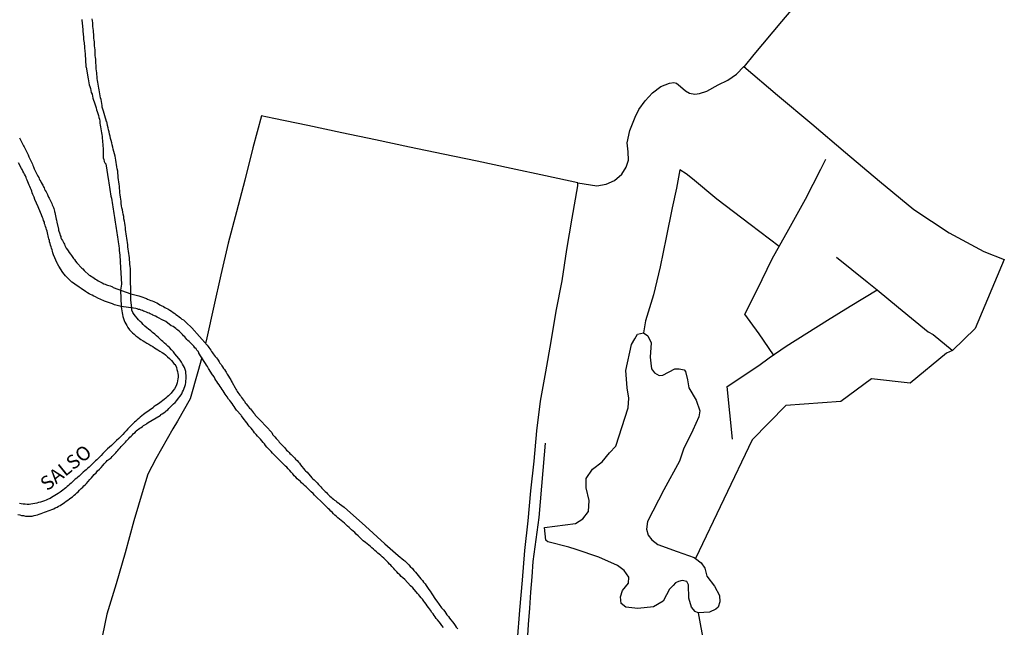
# Model space of a CAD drawing. Units: millimetres. Extents: x 185541 to 187954, y 1665972 to 1668746.
# Drawn here: x 187540 to 187716, y 1666087 to 1666196 of the extents above; entities that cross this region are included whole.
import ezdxf
from ezdxf.enums import TextEntityAlignment as Align

# ---------------------------------------------------------------- set-up
doc = ezdxf.new("R2010")
doc.units = ezdxf.units.MM
for name, color, linetype in [('V-ARROIO', 5, 'Continuous'), ('V-BANHADO', 3, 'Continuous'), ('V-LAGOA', 150, 'Continuous'), ('V-LOTE', 10, 'Continuous'), ('V-NOME_DOS_LOGRADOUROS', 7, 'Continuous'), ('V-REFERENCIA', 2, 'Continuous'), ('V-VALETA', 6, 'Continuous')]:
    doc.layers.add(name, color=color, linetype=linetype)
doc.styles.get("Standard").update_dxf_attribs({"font": 'txt.shx', "height": 5})

msp = doc.modelspace()

# ---------------------------------------------------------------- linework, layer by layer
at = {"layer": 'V-ARROIO'}
for points in [[(187539.79, 1666107.19), (187540.13, 1666107.09), (187540.43, 1666107), (187540.78, 1666106.96), (187541.12, 1666106.89), (187541.42, 1666106.89), (187541.72, 1666106.87), (187542.02, 1666106.89), (187542.32, 1666106.89), (187542.67, 1666106.98), (187542.97, 1666107.04), (187543.31, 1666107.13), (187543.61, 1666107.22), (187543.96, 1666107.32), (187544.25, 1666107.45), (187544.56, 1666107.56), (187544.9, 1666107.69), (187545.2, 1666107.82), (187545.55, 1666107.95), (187545.85, 1666108.07), (187546.19, 1666108.2), (187546.47, 1666108.38), (187546.79, 1666108.5), (187547.02, 1666108.65), (187547.31, 1666108.79), (187547.56, 1666108.93), (187547.86, 1666109.13), (187548.14, 1666109.32), (187548.44, 1666109.54), (187548.72, 1666109.73), (187548.98, 1666109.96), (187549.24, 1666110.14), (187549.54, 1666110.35), (187549.82, 1666110.61), (187550.1, 1666110.82), (187550.35, 1666111.04), (187550.57, 1666111.23), (187550.8, 1666111.51), (187551.12, 1666111.81), (187551.39, 1666112.05), (187551.6, 1666112.28), (187551.86, 1666112.5), (187552.05, 1666112.73), (187552.35, 1666113.06), (187552.63, 1666113.4), (187552.93, 1666113.7), (187553.21, 1666114.03), (187553.44, 1666114.3), (187553.77, 1666114.62), (187554.03, 1666114.97), (187554.35, 1666115.29), (187554.65, 1666115.59), (187554.95, 1666115.91), (187555.23, 1666116.21), (187555.55, 1666116.56), (187555.77, 1666116.84), (187556.45, 1666117.33), (187556.67, 1666117.54), (187556.8, 1666117.7), (187557.06, 1666117.96), (187557.29, 1666118.17), (187557.48, 1666118.41), (187557.63, 1666118.6), (187557.85, 1666118.83), (187558.06, 1666119.07), (187558.26, 1666119.31), (187558.43, 1666119.5), (187558.64, 1666119.74), (187558.86, 1666119.95), (187559.01, 1666120.12), (187559.2, 1666120.34), (187559.37, 1666120.51), (187559.61, 1666120.77), (187559.8, 1666120.98), (187560.04, 1666121.2), (187560.25, 1666121.43), (187560.45, 1666121.63), (187560.73, 1666121.84), (187560.85, 1666121.99), (187560.96, 1666122.14), (187561.2, 1666122.34), (187561.35, 1666122.44), (187561.59, 1666122.61), (187561.84, 1666122.76), (187562.04, 1666122.91), (187562.25, 1666123.07), (187562.51, 1666123.21), (187562.7, 1666123.35), (187562.87, 1666123.45), (187563.11, 1666123.6), (187565.24, 1666124.89), (187565.32, 1666124.95), (187565.36, 1666125.04), (187565.56, 1666125.17), (187565.86, 1666125.36), (187566.1, 1666125.55), (187566.33, 1666125.71), (187566.59, 1666125.9), (187566.8, 1666126.16), (187567.04, 1666126.39), (187567.4, 1666126.71), (187567.64, 1666126.95), (187567.9, 1666127.21), (187568.24, 1666127.58), (187568.52, 1666127.96), (187568.82, 1666128.35), (187569.08, 1666128.76), (187569.23, 1666129.1), (187569.38, 1666129.4), (187569.53, 1666129.75), (187569.66, 1666130.09), (187569.75, 1666130.43), (187569.83, 1666130.78), (187569.83, 1666131.08), (187569.9, 1666131.42), (187569.9, 1666131.72), (187569.9, 1666132.07), (187569.85, 1666132.41), (187569.83, 1666132.75), (187569.7, 1666133.1), (187569.57, 1666133.44), (187569.43, 1666133.74), (187569.23, 1666134.09), (187569.04, 1666134.43), (187568.8, 1666134.77), (187568.59, 1666135.09), (187568.24, 1666135.5), (187567.86, 1666135.93), (187567.62, 1666136.25), (187567.23, 1666136.66), (187566.87, 1666137.02), (187566.59, 1666137.3), (187566.29, 1666137.56), (187566.01, 1666137.84), (187565.73, 1666138.1), (187565.49, 1666138.31), (187565.21, 1666138.57), (187564.87, 1666138.87), (187564.59, 1666139.13), (187564.29, 1666139.43), (187563.86, 1666139.75), (187563.54, 1666140.03), (187563.17, 1666140.31), (187562.85, 1666140.59), (187562.51, 1666140.89), (187562.21, 1666141.17), (187561.93, 1666141.45), (187561.65, 1666141.71), (187561.37, 1666141.98), (187561.09, 1666142.28), (187560.79, 1666142.63), (187560.55, 1666142.98), (187560.36, 1666143.32), (187560.23, 1666143.62), (187560.23, 1666143.66), (187560.17, 1666143.68), (187560.17, 1666144.07), (187559.96, 1666145.57), (187560.01, 1666146.68), (187559.96, 1666147.94), (187559.93, 1666148.39), (187559.93, 1666148.82), (187559.93, 1666149.2), (187559.93, 1666149.59), (187559.93, 1666150.02), (187559.93, 1666150.41), (187559.91, 1666150.79), (187559.91, 1666151.18), (187559.84, 1666151.57), (187559.82, 1666151.95), (187559.82, 1666152.34), (187559.76, 1666152.73), (187559.72, 1666153.11), (187559.7, 1666153.5), (187559.63, 1666153.89), (187559.57, 1666154.27), (187559.52, 1666154.66), (187559.44, 1666155.05), (187559.44, 1666155.43), (187559.37, 1666155.82), (187559.31, 1666156.21), (187559.27, 1666156.59), (187559.2, 1666156.98), (187559.14, 1666157.37), (187559.09, 1666157.75), (187559.05, 1666158.14), (187559.01, 1666158.53), (187558.95, 1666158.91), (187558.88, 1666159.3), (187558.84, 1666159.68), (187558.75, 1666160.07), (187558.71, 1666160.5), (187558.62, 1666160.89), (187558.56, 1666161.27), (187558.47, 1666161.66), (187558.39, 1666162.05), (187558.32, 1666162.43), (187558.28, 1666162.82), (187558.23, 1666163.21), (187558.19, 1666163.59), (187558.15, 1666163.98), (187558.06, 1666164.37), (187558.04, 1666164.75), (187558, 1666165.14), (187557.93, 1666165.53), (187557.93, 1666165.91), (187557.89, 1666166.3), (187557.85, 1666166.69), (187557.76, 1666167.07), (187557.74, 1666167.46), (187557.7, 1666167.85), (187557.63, 1666168.23), (187557.63, 1666168.62), (187557.55, 1666169.01), (187557.5, 1666169.39), (187557.44, 1666169.78), (187557.38, 1666170.17), (187557.31, 1666170.55), (187557.25, 1666170.94), (187557.18, 1666171.32), (187557.08, 1666171.71), (187556.97, 1666172.14), (187556.84, 1666172.53), (187556.75, 1666172.91), (187556.65, 1666173.3), (187556.56, 1666173.69), (187556.45, 1666174.07), (187556.37, 1666174.46), (187556.3, 1666174.85), (187556.17, 1666175.23), (187556.09, 1666175.62), (187556, 1666176.01), (187555.92, 1666176.39), (187555.83, 1666176.78), (187555.77, 1666177.17), (187555.68, 1666177.49), (187555.59, 1666177.53), (187555.57, 1666177.63), (187555.55, 1666177.74), (187555.47, 1666178.11), (187555.1, 1666179.36), (187554.97, 1666179.7), (187554.88, 1666180.04), (187554.84, 1666180.39), (187554.78, 1666180.73), (187554.71, 1666181.07), (187554.67, 1666181.42), (187554.58, 1666181.76), (187554.5, 1666182.11), (187554.46, 1666182.45), (187554.37, 1666182.79), (187554.33, 1666183.14), (187554.28, 1666183.48), (187554.2, 1666183.82), (187554.13, 1666184.17), (187554.07, 1666184.51), (187554, 1666184.85), (187553.96, 1666185.2), (187553.94, 1666185.54), (187553.9, 1666185.89), (187553.87, 1666186.23), (187553.83, 1666186.57), (187553.79, 1666186.92), (187553.77, 1666187.26), (187553.77, 1666187.6), (187553.74, 1666187.95), (187553.72, 1666188.29), (187553.7, 1666188.63), (187553.66, 1666188.98), (187553.6, 1666189.32), (187553.6, 1666189.67), (187553.6, 1666190.01), (187553.6, 1666190.35), (187553.55, 1666190.7), (187553.51, 1666191.04), (187553.47, 1666191.38), (187553.47, 1666191.73), (187553.42, 1666192.07), (187553.38, 1666192.41), (187553.36, 1666192.76), (187553.34, 1666193.1), (187553.32, 1666193.45), (187553.3, 1666193.79), (187553.25, 1666194.13), (187553.21, 1666194.48), (187553.19, 1666194.82), (187553.17, 1666195.16), (187553.12, 1666195.51), (187553.08, 1666195.85)], [(187551.19, 1666195.76), (187551.21, 1666195.51), (187551.28, 1666195.21), (187551.28, 1666194.95), (187551.32, 1666194.65), (187551.36, 1666194.39), (187551.41, 1666194.09), (187551.41, 1666193.83), (187551.41, 1666193.53), (187551.43, 1666193.27), (187551.47, 1666193.02), (187551.51, 1666192.72), (187551.53, 1666192.46), (187551.53, 1666192.16), (187551.55, 1666191.9), (187551.62, 1666191.6), (187551.66, 1666191.34), (187551.71, 1666191.04), (187551.71, 1666190.78), (187551.71, 1666190.52), (187551.75, 1666190.27), (187551.77, 1666189.97), (187551.83, 1666189.71), (187551.83, 1666189.41), (187551.83, 1666189.15), (187551.88, 1666188.85), (187551.9, 1666188.59), (187551.9, 1666188.29), (187551.9, 1666188.03), (187551.96, 1666187.78), (187551.96, 1666187.52), (187551.96, 1666187.21), (187552, 1666187.21), (187552.33, 1666185.11), (187552.39, 1666184.77), (187552.46, 1666184.43), (187552.52, 1666184.08), (187552.65, 1666183.74), (187552.74, 1666183.39), (187552.85, 1666183.05), (187552.91, 1666182.71), (187553.04, 1666182.36), (187553.1, 1666182.02), (187553.19, 1666181.68), (187553.3, 1666181.33), (187553.42, 1666180.99), (187553.55, 1666180.65), (187553.66, 1666180.3), (187553.77, 1666179.96), (187553.85, 1666179.61), (187553.94, 1666179.27), (187554.05, 1666178.93), (187554.18, 1666178.58), (187554.24, 1666178.24), (187554.37, 1666177.9), (187554.41, 1666177.55), (187554.46, 1666177.21), (187554.5, 1666176.87), (187554.56, 1666176.52), (187554.63, 1666176.18), (187554.67, 1666175.83), (187554.74, 1666175.49), (187554.78, 1666175.15), (187554.84, 1666174.8), (187554.88, 1666174.46), (187554.93, 1666174.12), (187554.93, 1666173.77), (187554.97, 1666173.43), (187554.99, 1666173.09), (187555.01, 1666172.74), (187555.06, 1666172.4), (187555.06, 1666172.05), (187555.06, 1666171.71), (187555.06, 1666171.37), (187555.06, 1666171.02), (187555.14, 1666170.68), (187555.23, 1666170.34), (187555.32, 1666170.1), (187555.48, 1666169.93), (187556, 1666166.9), (187556.07, 1666166.51), (187556.13, 1666166.13), (187556.15, 1666165.74), (187556.24, 1666165.31), (187556.3, 1666164.92), (187556.36, 1666164.54), (187556.43, 1666164.15), (187556.54, 1666163.77), (187556.58, 1666163.38), (187556.63, 1666162.99), (187556.69, 1666162.61), (187556.77, 1666162.22), (187556.82, 1666161.83), (187556.88, 1666161.45), (187556.95, 1666161.06), (187557.01, 1666160.67), (187557.08, 1666160.29), (187557.1, 1666159.9), (187557.16, 1666159.51), (187557.25, 1666159.13), (187557.31, 1666158.74), (187557.38, 1666158.35), (187557.4, 1666157.97), (187557.5, 1666157.58), (187557.55, 1666157.19), (187557.59, 1666156.81), (187557.63, 1666156.42), (187557.72, 1666155.99), (187557.76, 1666155.6), (187557.83, 1666155.22), (187557.89, 1666154.79), (187557.91, 1666154.4), (187557.95, 1666154.02), (187558, 1666153.59), (187558.04, 1666153.2), (187558.06, 1666152.81), (187558.06, 1666152.55), (187558.11, 1666152.45), (187558.08, 1666152.38), (187558.32, 1666148.41), (187558.14, 1666147.34), (187558.27, 1666144.39), (187558.34, 1666143.96), (187558.38, 1666143.62), (187558.41, 1666143.28), (187558.47, 1666142.93), (187558.58, 1666142.59), (187558.66, 1666142.25), (187558.79, 1666141.9), (187558.92, 1666141.6), (187559.07, 1666141.26), (187559.25, 1666140.96), (187559.44, 1666140.61), (187559.76, 1666140.2), (187559.98, 1666139.95), (187560.26, 1666139.69), (187560.56, 1666139.41), (187560.87, 1666139.15), (187561.22, 1666138.91), (187561.56, 1666138.66), (187561.78, 1666138.49), (187562.16, 1666138.27), (187562.47, 1666138.08), (187562.87, 1666137.84), (187563.22, 1666137.65), (187563.58, 1666137.41), (187563.91, 1666137.22), (187564.23, 1666137), (187564.49, 1666136.81), (187564.83, 1666136.64), (187565.19, 1666136.4), (187565.58, 1666136.17), (187565.86, 1666135.95), (187566.16, 1666135.74), (187566.57, 1666135.39), (187566.87, 1666135.09), (187567.23, 1666134.75), (187567.49, 1666134.43), (187567.75, 1666134.09), (187567.84, 1666133.98), (187568.03, 1666133.76), (187568.01, 1666133.74), (187568.16, 1666133.44), (187568.24, 1666133.1), (187568.33, 1666132.75), (187568.41, 1666132.41), (187568.46, 1666132.07), (187568.43, 1666131.72), (187568.41, 1666131.42), (187568.33, 1666131.08), (187568.27, 1666130.73), (187568.16, 1666130.39), (187568.01, 1666130.05), (187567.79, 1666129.66), (187567.49, 1666129.29), (187567.21, 1666128.89), (187566.98, 1666128.65), (187566.74, 1666128.41), (187566.51, 1666128.2), (187566.22, 1666127.98), (187565.95, 1666127.77), (187565.69, 1666127.55), (187565.43, 1666127.34), (187565.17, 1666127.14), (187564.92, 1666126.97), (187564.61, 1666126.8), (187564.36, 1666126.59), (187564.14, 1666126.46), (187564.1, 1666126.43), (187563.99, 1666126.35), (187564.01, 1666126.32), (187562.51, 1666125.26), (187562.23, 1666125.06), (187561.95, 1666124.83), (187561.67, 1666124.59), (187561.39, 1666124.36), (187561.13, 1666124.12), (187560.88, 1666123.88), (187560.62, 1666123.66), (187560.27, 1666123.34), (187560, 1666123.02), (187559.76, 1666122.77), (187559.44, 1666122.47), (187559.12, 1666122.12), (187558.84, 1666121.82), (187558.53, 1666121.5), (187558.3, 1666121.24), (187558.06, 1666120.98), (187557.81, 1666120.75), (187557.44, 1666120.4), (187557.12, 1666120.08), (187556.77, 1666119.74), (187556.54, 1666119.48), (187555.83, 1666118.94), (187555.59, 1666118.68), (187555.27, 1666118.38), (187554.95, 1666118.06), (187554.67, 1666117.74), (187554.37, 1666117.44), (187554.15, 1666117.2), (187553.9, 1666116.97), (187553.68, 1666116.75), (187553.45, 1666116.54), (187553.23, 1666116.34), (187552.95, 1666116.06), (187552.72, 1666115.83), (187552.5, 1666115.61), (187552.25, 1666115.42), (187551.98, 1666115.18), (187551.73, 1666114.95), (187551.47, 1666114.71), (187551.21, 1666114.48), (187550.98, 1666114.26), (187550.74, 1666114.05), (187550.53, 1666113.87), (187550.31, 1666113.66), (187550.05, 1666113.46), (187549.8, 1666113.23), (187549.54, 1666112.99), (187549.32, 1666112.78), (187549.08, 1666112.58), (187548.85, 1666112.35), (187548.61, 1666112.16), (187548.36, 1666111.96), (187548.1, 1666111.73), (187547.82, 1666111.53), (187547.56, 1666111.32), (187547.31, 1666111.15), (187547, 1666110.91), (187546.7, 1666110.72), (187546.38, 1666110.55), (187546.06, 1666110.37), (187545.8, 1666110.2), (187545.55, 1666110.03), (187545.2, 1666109.88), (187544.86, 1666109.73), (187544.51, 1666109.58), (187544.17, 1666109.49), (187543.83, 1666109.36), (187543.48, 1666109.28), (187543.14, 1666109.17), (187542.8, 1666109.11), (187542.45, 1666109.04), (187542.11, 1666108.98), (187541.77, 1666108.93), (187541.42, 1666108.93), (187541.08, 1666108.98), (187540.73, 1666109.02), (187540.39, 1666109.04), (187540.05, 1666109.15)]]:
    msp.add_lwpolyline(points, dxfattribs=at)
at = {"layer": 'V-BANHADO'}
msp.add_lwpolyline([(187629.16, 1666084.65), (187629.57, 1666090.06), (187630.03, 1666095.39), (187630.49, 1666100.72), (187631.07, 1666106.01), (187631.56, 1666111.37), (187632.11, 1666116.73), (187632.63, 1666122.12), (187633.28, 1666127.45), (187634.24, 1666132.71), (187635.17, 1666138.1), (187636.1, 1666143.55), (187637.13, 1666148.97), (187638, 1666154.58), (187638.96, 1666160.19), (187639.92, 1666165.96), (187639.97, 1666166.5), (187643.33, 1666166.01), (187645.01, 1666166.27), (187646.53, 1666166.92), (187647.83, 1666168.05), (187648.6, 1666169.34), (187649.02, 1666170.57), (187648.96, 1666172.05), (187648.77, 1666173.67), (187649.25, 1666175.87), (187650.19, 1666178.28), (187650.84, 1666179.63), (187651.97, 1666181.22), (187653.3, 1666182.6), (187654.78, 1666183.74), (187656.37, 1666184.35), (187657.11, 1666184.48), (187657.6, 1666184.35), (187658.34, 1666183.74), (187659.18, 1666182.96), (187659.93, 1666182.57), (187660.89, 1666182.38), (187661.74, 1666182.48), (187663.03, 1666182.9), (187665.03, 1666184.03), (187666.77, 1666184.88), (187668.32, 1666185.95), (187669.65, 1666187.34), (187675.69, 1666182.19), (187681.78, 1666177.08), (187687.84, 1666171.94), (187693.9, 1666166.8), (187700.05, 1666161.73), (187706.39, 1666157.57), (187712.6, 1666154.24), (187716.24, 1666152.81), (187711.04, 1666140.47), (187707, 1666136.51), (187705.87, 1666136.03), (187699.37, 1666130.65), (187692.47, 1666131.47), (187687.02, 1666127.41), (187677.15, 1666126.65), (187671.13, 1666120.51), (187660.99, 1666099.28), (187662.01, 1666098.52), (187662.66, 1666097.55), (187663.02, 1666096.11), (187664.41, 1666094.33), (187665.27, 1666092.66), (187665.32, 1666091.54), (187665.06, 1666090.56), (187664.65, 1666090.21), (187663.48, 1666089.7), (187661.45, 1666089.59), (187662.5, 1666084.03)], dxfattribs=at)
at = {"layer": 'V-LAGOA'}
msp.add_lwpolyline([(187634.24, 1666102.56), (187633.99, 1666104.84), (187639.5, 1666105.54), (187640.83, 1666106.36), (187641.85, 1666107.69), (187641.97, 1666109.66), (187641.44, 1666111.91), (187641.44, 1666113.62), (187642.58, 1666115.27), (187644.29, 1666116.6), (187645.62, 1666118.18), (187646.76, 1666119.39), (187648.95, 1666126.27), (187649.08, 1666127.98), (187648.76, 1666129.82), (187648.54, 1666132.96), (187649.56, 1666137.58), (187650.13, 1666138.6), (187650.63, 1666139.42), (187651.72, 1666139.69), (187652.48, 1666139.12), (187653.08, 1666137.86), (187652.89, 1666135.33), (187652.99, 1666134.25), (187653.1, 1666133.22), (187653.67, 1666132.5), (187654.49, 1666132.05), (187655.16, 1666132.12), (187657.31, 1666133.22), (187658.1, 1666133.25), (187658.94, 1666133.08), (187659.19, 1666132.76), (187659.57, 1666131.27), (187659.82, 1666129.82), (187661.09, 1666127.61), (187661.77, 1666125.7), (187661.61, 1666124.65), (187660.54, 1666122.25), (187658.82, 1666118.88), (187658.12, 1666116.73), (187655.32, 1666111.59), (187652.43, 1666105.92), (187652.22, 1666104.51), (187652.54, 1666103.44), (187653.2, 1666102.65), (187654.28, 1666101.79), (187657.69, 1666100.56), (187660.74, 1666099.47), (187660.99, 1666099.28), (187662.01, 1666098.52), (187662.66, 1666097.55), (187663.02, 1666096.11), (187664.41, 1666094.33), (187665.27, 1666092.66), (187665.32, 1666091.54), (187665.06, 1666090.56), (187664.65, 1666090.21), (187663.48, 1666089.7), (187661.45, 1666089.59), (187660.92, 1666089.8), (187660.26, 1666090.56), (187659.83, 1666092.19), (187659.74, 1666094.56), (187659.45, 1666095.19), (187658.64, 1666095.33), (187657.95, 1666095.14), (187657.44, 1666094.92), (187657.03, 1666094.48), (187656.37, 1666093.81), (187655.83, 1666092.8), (187655.2, 1666091.67), (187653.49, 1666090.65), (187650.66, 1666090.32), (187648.51, 1666090.57), (187647.7, 1666091.25), (187647.55, 1666092.45), (187647.96, 1666093.56), (187649.03, 1666094.85), (187649.09, 1666095.93), (187648.22, 1666097.15), (187647.02, 1666098.03), (187643.73, 1666099.55), (187639.64, 1666100.9), (187638.31, 1666101.34), (187634.59, 1666102.24), (187634.28, 1666102.49)], close=True, dxfattribs=at)
at = {"layer": 'V-LOTE'}
for points in [[(187691.52, 1666213.49), (187686.35, 1666207.34), (187681.37, 1666201.38), (187676.39, 1666195.42), (187671.41, 1666189.46), (187669.68, 1666187.32)], [(187669.65, 1666187.34), (187675.69, 1666182.19), (187681.78, 1666177.08), (187687.84, 1666171.94), (187693.9, 1666166.8), (187700.05, 1666161.73), (187706.39, 1666157.57), (187712.6, 1666154.24), (187716.24, 1666152.81)], [(187583.36, 1666178.53), (187581.83, 1666172.79), (187580.36, 1666166.99), (187578.86, 1666161.35), (187577.42, 1666155.71), (187576.11, 1666150.07), (187574.83, 1666144.43), (187573.55, 1666138.79), (187573.35, 1666137.77)], [(187639.97, 1666166.5), (187634.15, 1666167.75), (187628, 1666169.09), (187621.94, 1666170.37), (187615.88, 1666171.65), (187609.82, 1666172.93), (187603.76, 1666174.21), (187597.7, 1666175.49), (187591.64, 1666176.77), (187585.58, 1666178.05), (187583.32, 1666178.54)], [(187629.16, 1666084.65), (187629.57, 1666090.06), (187630.03, 1666095.39), (187630.49, 1666100.72), (187631.07, 1666106.01), (187631.56, 1666111.37), (187632.11, 1666116.73), (187632.63, 1666122.12), (187633.28, 1666127.45), (187634.24, 1666132.71), (187635.17, 1666138.1), (187636.1, 1666143.55), (187637.13, 1666148.97), (187638, 1666154.58), (187638.96, 1666160.19), (187639.92, 1666165.96), (187639.97, 1666166.51)], [(187572.69, 1666135.23), (187571.95, 1666132.7), (187570.57, 1666127.85), (187568.34, 1666123.88), (187567.52, 1666122.49), (187564.47, 1666117.13), (187563, 1666114.4), (187562.21, 1666111.65), (187560.52, 1666106.04), (187558.95, 1666100.3), (187557.35, 1666094.75), (187555.66, 1666089.33), (187554.47, 1666083.53), (187553.51, 1666077.6), (187552.55, 1666071.67), (187551.59, 1666065.74), (187550.56, 1666059.84), (187549.47, 1666053.94), (187548.38, 1666048.04), (187547.32, 1666042.14), (187546.32, 1666036.21), (187545.36, 1666030.25), (187544.3, 1666024.32), (187544.18, 1666023.57)]]:
    msp.add_lwpolyline(points, dxfattribs=at)
at = {"layer": 'V-REFERENCIA'}
for points in [[(187540.09, 1666174.55), (187540.21, 1666174.33), (187540.32, 1666174.12), (187540.45, 1666173.86), (187540.56, 1666173.64), (187540.69, 1666173.39), (187540.8, 1666173.17), (187540.88, 1666172.96), (187541.03, 1666172.7), (187541.12, 1666172.48), (187541.25, 1666172.23), (187541.35, 1666172.01), (187541.48, 1666171.8), (187541.61, 1666171.54), (187541.74, 1666171.2), (187542.37, 1666169.84), (187542.45, 1666169.65), (187542.56, 1666169.39), (187542.71, 1666169.05), (187543.16, 1666168.08), (187543.2, 1666168.02), (187543.35, 1666167.69), (187543.5, 1666167.46), (187543.59, 1666167.24), (187543.72, 1666166.99), (187543.87, 1666166.77), (187543.95, 1666166.56), (187544.1, 1666166.3), (187544.21, 1666166.08), (187544.34, 1666165.83), (187544.45, 1666165.61), (187544.55, 1666165.4), (187544.68, 1666165.14), (187544.81, 1666164.92), (187544.94, 1666164.67), (187545.05, 1666164.45), (187545.15, 1666164.24), (187545.26, 1666163.98), (187545.37, 1666163.77), (187545.5, 1666163.51), (187545.63, 1666163.29), (187545.73, 1666163.08), (187545.84, 1666162.82), (187545.93, 1666162.61), (187546.04, 1666162.35), (187546.12, 1666162.13), (187546.19, 1666161.92), (187546.27, 1666161.66), (187546.31, 1666161.46), (187546.34, 1666161.34), (187546.36, 1666161.29), (187546.4, 1666161.23), (187546.64, 1666160.01), (187546.68, 1666159.81), (187546.74, 1666159.51), (187547.03, 1666158.24), (187547.07, 1666158.05), (187547.13, 1666157.84), (187547.2, 1666157.58), (187547.28, 1666157.37), (187547.34, 1666157.11), (187547.43, 1666156.89), (187547.47, 1666156.68), (187547.6, 1666156.42), (187547.73, 1666156.21), (187547.86, 1666155.95), (187547.99, 1666155.73), (187548.1, 1666155.52), (187548.18, 1666155.3), (187548.29, 1666155.09), (187548.44, 1666154.83), (187548.63, 1666154.55), (187548.79, 1666154.36), (187548.96, 1666154.04), (187549.19, 1666153.75), (187549.34, 1666153.54), (187549.5, 1666153.33), (187549.73, 1666153), (187549.88, 1666152.81), (187550.09, 1666152.49), (187550.35, 1666152.19), (187551.23, 1666151.24), (187551.38, 1666151.11), (187551.66, 1666150.83), (187552.52, 1666150), (187552.71, 1666149.91), (187552.93, 1666149.76), (187553.21, 1666149.61), (187553.45, 1666149.44), (187553.66, 1666149.29), (187553.88, 1666149.18), (187554.13, 1666149.01), (187554.37, 1666148.88), (187554.63, 1666148.75), (187554.87, 1666148.62), (187555.14, 1666148.47), (187555.38, 1666148.36), (187555.6, 1666148.28), (187555.81, 1666148.21), (187556.07, 1666148.13), (187556.28, 1666148.06), (187556.6, 1666147.95), (187556.71, 1666147.91), (187556.84, 1666147.78), (187560.01, 1666146.68), (187561.16, 1666146.35), (187561.43, 1666146.28), (187561.76, 1666146.17), (187562.79, 1666145.79), (187562.94, 1666145.72), (187563.26, 1666145.59), (187563.54, 1666145.48), (187563.8, 1666145.42), (187564.1, 1666145.29), (187564.36, 1666145.16), (187564.62, 1666145.03), (187564.94, 1666144.86), (187565.17, 1666144.71), (187565.43, 1666144.58), (187565.8, 1666144.39), (187566.07, 1666144.22), (187566.29, 1666144.09), (187566.61, 1666143.94), (187566.96, 1666143.75), (187567.23, 1666143.57), (187567.56, 1666143.34), (187567.83, 1666143.12), (187568.05, 1666142.97), (187568.35, 1666142.76), (187568.63, 1666142.54), (187568.89, 1666142.33), (187569.13, 1666142.14), (187569.4, 1666141.99), (187569.89, 1666141.52), (187570.87, 1666140.57), (187573.61, 1666137.48), (187573.8, 1666137.22), (187573.96, 1666137.05), (187574.1, 1666136.79), (187574.28, 1666136.58), (187574.43, 1666136.36), (187574.6, 1666136.08), (187574.73, 1666135.89), (187574.9, 1666135.65), (187575.09, 1666135.46), (187575.29, 1666135.18), (187575.46, 1666134.99), (187575.61, 1666134.77), (187575.78, 1666134.49), (187575.93, 1666134.26), (187576.15, 1666133.98), (187576.27, 1666133.78), (187576.4, 1666133.57), (187576.57, 1666133.31), (187576.75, 1666133.1), (187576.92, 1666132.82), (187577.05, 1666132.62), (187577.2, 1666132.3), (187577.85, 1666131.27), (187577.93, 1666131.08), (187578.1, 1666130.8), (187578.66, 1666129.81), (187578.76, 1666129.62), (187578.89, 1666129.4), (187579, 1666129.19), (187579.15, 1666128.97), (187579.3, 1666128.76), (187579.47, 1666128.54), (187579.65, 1666128.33), (187579.77, 1666128.11), (187579.95, 1666127.86), (187580.14, 1666127.64), (187580.29, 1666127.43), (187580.46, 1666127.15), (187580.61, 1666126.96), (187580.85, 1666126.67), (187581.04, 1666126.44), (187581.21, 1666126.22), (187581.41, 1666126.05), (187581.58, 1666125.84), (187581.73, 1666125.62), (187581.94, 1666125.38), (187582.09, 1666125.17), (187582.16, 1666125.11), (187582.18, 1666125.06), (187582.23, 1666125.02), (187582.27, 1666125), (187582.25, 1666124.95), (187583.17, 1666123.97), (187585.18, 1666121.84), (187585.34, 1666121.52), (187585.34, 1666121.5), (187585.57, 1666121.24), (187585.72, 1666121.07), (187585.98, 1666120.79), (187586.15, 1666120.6), (187586.37, 1666120.32), (187586.54, 1666120.13), (187586.67, 1666119.93), (187586.86, 1666119.76), (187587.12, 1666119.52), (187587.29, 1666119.35), (187587.51, 1666119.09), (187587.66, 1666118.92), (187587.83, 1666118.7), (187588.04, 1666118.51), (187588.28, 1666118.28), (187588.45, 1666118.08), (187588.64, 1666117.89), (187588.82, 1666117.72), (187589.07, 1666117.48), (187589.25, 1666117.33), (187589.46, 1666117.07), (187589.74, 1666116.8), (187589.97, 1666116.54), (187590.17, 1666116.35), (187590.36, 1666116.02), (187591.09, 1666115.12), (187591.24, 1666114.99), (187591.52, 1666114.71), (187592.38, 1666113.75), (187592.55, 1666113.57), (187592.75, 1666113.36), (187592.96, 1666113.18), (187593.15, 1666112.99), (187593.33, 1666112.82), (187593.56, 1666112.54), (187593.8, 1666112.29), (187593.95, 1666112.09), (187594.14, 1666111.87), (187594.33, 1666111.68), (187594.53, 1666111.49), (187594.72, 1666111.3), (187595, 1666111.08), (187595.17, 1666110.87), (187595.39, 1666110.65), (187595.6, 1666110.46), (187595.8, 1666110.26), (187596.01, 1666110.09), (187596.23, 1666109.92), (187596.42, 1666109.75), (187596.64, 1666109.6), (187596.85, 1666109.43), (187597.06, 1666109.25), (187597.11, 1666109.21), (187597.17, 1666109.17), (187597.24, 1666109.13), (187597.29, 1666109.09), (187598.15, 1666108.49), (187601.99, 1666105.09), (187605.43, 1666101.9), (187607.82, 1666099.83), (187608.83, 1666099.01), (187608.99, 1666098.84), (187609.31, 1666098.54), (187609.69, 1666098.15), (187609.95, 1666097.88), (187610.34, 1666097.47), (187610.59, 1666097.15), (187610.89, 1666096.85), (187611.13, 1666096.54), (187611.37, 1666096.24), (187611.62, 1666095.94), (187611.88, 1666095.64), (187612.14, 1666095.34), (187612.35, 1666095.04), (187612.61, 1666094.74), (187612.8, 1666094.44), (187613.04, 1666094.1), (187613.3, 1666093.75), (187613.51, 1666093.45), (187613.82, 1666092.98), (187614.46, 1666091.93), (187614.74, 1666091.63), (187615.58, 1666090.47), (187615.64, 1666090.4), (187615.9, 1666090.1), (187616.13, 1666089.8), (187616.35, 1666089.5), (187616.54, 1666089.2), (187616.78, 1666088.9), (187617.01, 1666088.6), (187617.23, 1666088.3), (187617.51, 1666087.95), (187617.77, 1666087.65), (187617.98, 1666087.31), (187618.2, 1666087.01), (187618.45, 1666086.67)], [(187615.94, 1666086.94), (187615.64, 1666087.31), (187615.36, 1666087.65), (187615.12, 1666087.93), (187614.85, 1666088.3), (187614.63, 1666088.56), (187614.42, 1666088.86), (187614.22, 1666089.11), (187614.07, 1666089.37), (187613.84, 1666089.65), (187613.6, 1666090.02), (187613.43, 1666090.27), (187613.21, 1666090.53), (187613.02, 1666090.83), (187612.8, 1666091.09), (187612.59, 1666091.39), (187612.4, 1666091.63), (187612.14, 1666091.99), (187611.93, 1666092.25), (187611.71, 1666092.55), (187611.5, 1666092.79), (187611.24, 1666093.04), (187610.4, 1666094.03), (187610.04, 1666094.42), (187609, 1666095.51), (187608.64, 1666095.81), (187608.36, 1666096.07), (187608.08, 1666096.35), (187607.8, 1666096.63), (187607.54, 1666096.91), (187607.22, 1666097.23), (187607.01, 1666097.47), (187606.68, 1666097.83), (187606.49, 1666098.09), (187606.23, 1666098.3), (187606, 1666098.56), (187605.76, 1666098.8), (187605.46, 1666099.12), (187605.24, 1666099.33), (187604.97, 1666099.59), (187604.69, 1666099.85), (187604.43, 1666100.09), (187604.19, 1666100.26), (187603.94, 1666100.49), (187603.63, 1666100.73), (187603.38, 1666100.94), (187603.1, 1666101.2), (187602.86, 1666101.42), (187601.94, 1666102.17), (187601.55, 1666102.45), (187601.53, 1666102.45), (187600.65, 1666103.33), (187600.31, 1666103.65), (187600.03, 1666103.93), (187599.73, 1666104.19), (187599.47, 1666104.43), (187599.24, 1666104.64), (187599.04, 1666104.83), (187598.74, 1666105.09), (187598.46, 1666105.35), (187598.18, 1666105.6), (187597.88, 1666105.86), (187597.6, 1666106.1), (187597.3, 1666106.33), (187597.04, 1666106.57), (187596.76, 1666106.83), (187596.48, 1666107.06), (187596.25, 1666107.3), (187595.97, 1666107.58), (187595.77, 1666107.75), (187595.52, 1666108.03), (187595.24, 1666108.25), (187595.17, 1666108.33), (187594.36, 1666109.15), (187594.14, 1666109.36), (187593.16, 1666110.33), (187592.83, 1666110.63), (187592.6, 1666110.91), (187592.25, 1666111.23), (187591.97, 1666111.51), (187591.72, 1666111.77), (187591.37, 1666112.09), (187591.07, 1666112.33), (187590.79, 1666112.61), (187590.52, 1666112.84), (187590.32, 1666113.04), (187590.04, 1666113.29), (187589.76, 1666113.55), (187589.48, 1666113.83), (187589.2, 1666114.11), (187588.94, 1666114.41), (187588.69, 1666114.76), (187588.45, 1666115.01), (187588.15, 1666115.36), (187587.87, 1666115.61), (187587.66, 1666115.83), (187586.82, 1666116.64), (187586.67, 1666116.78), (187585.66, 1666117.78), (187585.32, 1666118.12), (187585.08, 1666118.41), (187584.82, 1666118.66), (187584.58, 1666118.94), (187584.33, 1666119.24), (187584.07, 1666119.52), (187583.9, 1666119.78), (187583.66, 1666120.04), (187583.42, 1666120.32), (187583.19, 1666120.64), (187582.95, 1666120.88), (187582.63, 1666121.2), (187582.39, 1666121.48), (187582.12, 1666121.8), (187581.9, 1666122.06), (187581.73, 1666122.32), (187581.49, 1666122.59), (187581.17, 1666122.96), (187580.96, 1666123.22), (187580.78, 1666123.48), (187580.74, 1666123.54), (187580.05, 1666124.4), (187579.75, 1666124.81), (187579.69, 1666124.91), (187578.91, 1666125.82), (187578.64, 1666126.22), (187578.49, 1666126.48), (187578.27, 1666126.74), (187578.1, 1666127), (187577.88, 1666127.3), (187577.67, 1666127.56), (187577.45, 1666127.83), (187577.22, 1666128.2), (187577.05, 1666128.46), (187576.85, 1666128.72), (187576.68, 1666129.02), (187576.51, 1666129.27), (187576.34, 1666129.53), (187576.15, 1666129.83), (187575.95, 1666130.09), (187575.76, 1666130.39), (187575.56, 1666130.65), (187575.39, 1666130.95), (187575.2, 1666131.21), (187575.03, 1666131.51), (187574.86, 1666131.77), (187574.66, 1666132.07), (187574.6, 1666132.17), (187573.89, 1666133.27), (187573.67, 1666133.66), (187573.64, 1666133.72), (187572.17, 1666136.05), (187572.13, 1666136.12), (187572.07, 1666136.27), (187572.02, 1666136.32), (187572, 1666136.38), (187571.93, 1666136.44), (187571.89, 1666136.44), (187571.87, 1666136.51), (187571.81, 1666136.6), (187571.68, 1666136.79), (187571.46, 1666137), (187571.25, 1666137.26), (187571.05, 1666137.46), (187570.8, 1666137.74), (187570.65, 1666137.9), (187570.39, 1666138.14), (187570.2, 1666138.33), (187570.02, 1666138.51), (187569.81, 1666138.72), (187569.62, 1666138.94), (187569.42, 1666139.11), (187569.23, 1666139.35), (187569.02, 1666139.56), (187568.84, 1666139.73), (187568.63, 1666139.95), (187568.39, 1666140.14), (187568.22, 1666140.25), (187568.01, 1666140.44), (187567.77, 1666140.61), (187567.53, 1666140.78), (187567.28, 1666140.91), (187567.21, 1666140.93), (187566.22, 1666141.68), (187565.9, 1666141.86), (187565.8, 1666141.9), (187564.72, 1666142.46), (187564.4, 1666142.63), (187564.19, 1666142.71), (187563.93, 1666142.82), (187563.71, 1666142.95), (187563.46, 1666143.08), (187563.24, 1666143.19), (187563.03, 1666143.27), (187562.79, 1666143.4), (187562.51, 1666143.49), (187562.25, 1666143.57), (187562.04, 1666143.66), (187561.82, 1666143.75), (187561.57, 1666143.83), (187561.35, 1666143.87), (187561.09, 1666143.96), (187560.88, 1666144), (187558.27, 1666144.39), (187558.27, 1666144.39), (187557.04, 1666144.67), (187556.71, 1666144.84), (187556.52, 1666144.93), (187555.64, 1666145.21), (187555.25, 1666145.36), (187555.14, 1666145.4), (187554.05, 1666145.89), (187553.66, 1666146.11), (187553.38, 1666146.24), (187553.06, 1666146.41), (187552.76, 1666146.54), (187552.52, 1666146.67), (187552.22, 1666146.86), (187551.9, 1666147.05), (187551.66, 1666147.23), (187551.34, 1666147.42), (187551.08, 1666147.59), (187550.76, 1666147.83), (187550.5, 1666148.02), (187550.18, 1666148.21), (187549.97, 1666148.39), (187549.71, 1666148.58), (187549.43, 1666148.77), (187549.13, 1666149.03), (187548.85, 1666149.31), (187548.61, 1666149.57), (187548.31, 1666149.89), (187548.08, 1666150.17), (187547.8, 1666150.45), (187547.11, 1666151.61), (187546.87, 1666152.04), (187546.81, 1666152.15), (187546.14, 1666153.63), (187546.01, 1666154.02), (187545.97, 1666154.27), (187545.88, 1666154.53), (187545.78, 1666154.83), (187545.71, 1666155.09), (187545.61, 1666155.39), (187545.54, 1666155.65), (187545.46, 1666155.95), (187545.41, 1666156.21), (187545.33, 1666156.51), (187545.28, 1666156.76), (187545.18, 1666157.02), (187545.15, 1666157.28), (187545.05, 1666157.58), (187545.01, 1666157.84), (187544.92, 1666158.14), (187544.81, 1666158.4), (187544.72, 1666158.7), (187544.66, 1666158.95), (187544.55, 1666159.21), (187544.51, 1666159.51), (187544.38, 1666159.77), (187544.28, 1666160.07), (187544.17, 1666160.33), (187544.08, 1666160.63), (187544.02, 1666160.78), (187543.52, 1666161.92), (187543.4, 1666162.2), (187542.79, 1666163.55), (187542.66, 1666163.94), (187542.56, 1666164.19), (187542.45, 1666164.45), (187542.34, 1666164.75), (187542.28, 1666165.01), (187542.15, 1666165.31), (187542.04, 1666165.57), (187541.91, 1666165.87), (187541.78, 1666166.13), (187541.68, 1666166.43), (187541.55, 1666166.69), (187541.42, 1666166.99), (187541.33, 1666167.24), (187541.25, 1666167.5), (187541.12, 1666167.76), (187540.97, 1666168.06), (187540.86, 1666168.32), (187540.64, 1666168.62), (187540.52, 1666168.88), (187540.43, 1666169.07), (187539.91, 1666170.08)]]:
    msp.add_lwpolyline(points, dxfattribs=at)
at = {"layer": 'V-VALETA'}
for points in [[(187674.96, 1666135.76), (187672.36, 1666139.52), (187670.78, 1666141.7), (187669.85, 1666143.01), (187672, 1666147.37), (187674.7, 1666152.89), (187677.69, 1666158.22), (187680.68, 1666163.58), (187683.42, 1666168.94), (187684.29, 1666170.73)], [(187675.95, 1666155.12), (187670.8, 1666159.06), (187664.84, 1666163.6), (187660.46, 1666167.22), (187659.35, 1666168.14), (187658.2, 1666168.82), (187657.6, 1666165.56), (187656.8, 1666162.05), (187655.74, 1666156.76), (187654.68, 1666151.5), (187653.49, 1666146.46), (187652.08, 1666141.8), (187651.72, 1666139.67)], [(187686.21, 1666153.19), (187691.68, 1666148.82), (187693.51, 1666147.37), (187697.29, 1666144.19), (187702.59, 1666139.84), (187703.49, 1666139.38), (187706.91, 1666136.57), (187707, 1666136.51)], [(187667.64, 1666120.65), (187666.69, 1666130.07), (187672.33, 1666133.85), (187674.15, 1666135.2), (187677.19, 1666137.29), (187684.63, 1666141.93), (187688.68, 1666144.44), (187693.51, 1666147.37)], [(187630.94, 1666084.57), (187631.14, 1666087.47), (187631.34, 1666090.37), (187631.54, 1666093.27), (187631.75, 1666096.01), (187631.96, 1666098.75), (187632.32, 1666101.38), (187632.68, 1666104.01), (187633.04, 1666106.64), (187633.29, 1666109.4), (187633.52, 1666112.22), (187633.75, 1666115.04), (187633.98, 1666117.86), (187634.15, 1666119.91)]]:
    msp.add_lwpolyline(points, dxfattribs=at)

# ---------------------------------------------------------------- texts
at = {"layer": 'V-NOME_DOS_LOGRADOUROS'}
msp.add_text('SALSO', height=2.5, rotation=39, dxfattribs=at).set_placement((187545.53, 1666110.66), align=Align.BOTTOM_LEFT)

doc.saveas('drawing.dxf')
